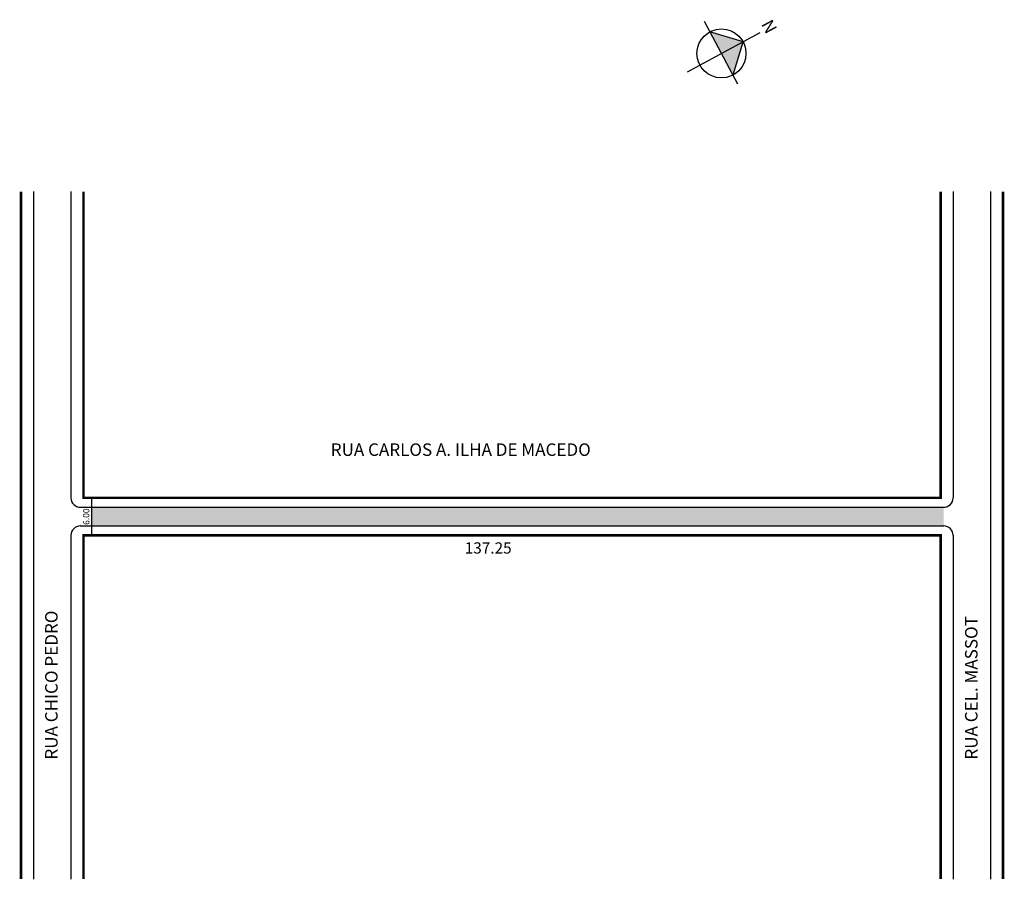
# Model space of a CAD drawing. Extents: x -6 to 151, y -103 to 35.
import ezdxf

# ---------------------------------------------------------------- set-up
doc = ezdxf.new("R2010")
doc.units = 0
doc.header["$MEASUREMENT"] = 0
doc.layers.get('0').update_dxf_attribs({"linetype": 'CONTINUOUS'})
doc.styles.get("Standard").update_dxf_attribs({"font": 'ARIAL.TTF'})

msp = doc.modelspace()

# ---------------------------------------------------------------- hatches: boundary and pattern name
at = {"linetype": 'ByBlock'}
for points in [[(109.43, 30.98), (104.12, 32.58), (105.98, 29.12)], [(107.83, 25.67), (105.98, 29.12), (109.43, 30.98)]]:
    msp.add_hatch(color=7, dxfattribs=at).paths.add_polyline_path(points)
for points in [[(11.67, -43.49), (5.13, -43.49), (5.13, -46.49), (11.67, -46.49)], [(141.56, -43.49), (11.67, -43.49), (11.67, -46.49), (141.56, -46.49)]]:
    msp.add_hatch(color=51).paths.add_polyline_path(points)

# ---------------------------------------------------------------- linework, layer by layer
for p, q in [((108.61, 24.21), (103.24, 34.21)), ((100.52, 26.19), (112.16, 32.44)), ((109.43, 30.98), (104.12, 32.58)), ((107.83, 25.67), (109.43, 30.98))]:
    msp.add_line(p, q, dxfattribs=at)
for p, q in [((-4.17, 7.01), (-4.17, -102.99)), ((1.83, 7.01), (1.83, -41.99)), ((143.06, 7.01), (143.06, -41.99)), ((149.06, 7.01), (149.06, -102.99)), ((5.13, -41.99), (5.13, -47.99)), ((3.33, -43.49), (141.56, -43.49)), ((3.33, -46.49), (141.56, -46.49)), ((1.83, -47.99), (1.83, -102.99)), ((143.06, -47.99), (143.06, -102.99))]:
    msp.add_line(p, q)
at = {"const_width": 0.4}
for points in [[(-6.17, 7.01), (-6.17, -102.99)], [(3.83, 7.01), (3.83, -41.99), (141.06, -41.99), (141.06, 7.01)], [(151.06, 7.01), (151.06, -102.99)], [(141.06, -102.99), (141.06, -47.99), (3.83, -47.99), (3.83, -102.99)]]:
    msp.add_lwpolyline(points, dxfattribs=at)
at = {"linetype": 'ByBlock'}
msp.add_circle((105.98, 29.12), 3.92, dxfattribs=at)
for centre, start, end in [((3.33, -41.99), 180, 270), ((141.56, -41.99), 270, 0), ((3.33, -47.99), 90, 180), ((141.56, -47.99), 360, 90)]:
    msp.add_arc(centre, 1.5, start, end)

# ---------------------------------------------------------------- texts
for s, height, p in [('RUA CARLOS A. ILHA DE MACEDO', 2, (43.43, -35.28)), ('137.25', 1.8, (64.88, -50.91))]:
    msp.add_text(s, height=height).set_placement(p)
for s, p in [('RUA CHICO PEDRO', (-0.3, -83.87)), ('RUA CEL. MASSOT', (146.97, -83.87))]:
    msp.add_text(s, height=2, rotation=90).set_placement(p)
at = {"linetype": 'ByBlock', "insert": (113.2, 32.07), "char_height": 2, "width": 10.7304, "attachment_point": 1, "rotation": 118.2181}
msp.add_mtext('{\\fArial|b1|i0|c0|p34;N}', dxfattribs=at)
at = {"insert": (3.78, -46.33), "char_height": 1, "width": 1.2981, "attachment_point": 1, "rotation": 90}
msp.add_mtext('6.00', dxfattribs=at)

doc.saveas('drawing.dxf')
